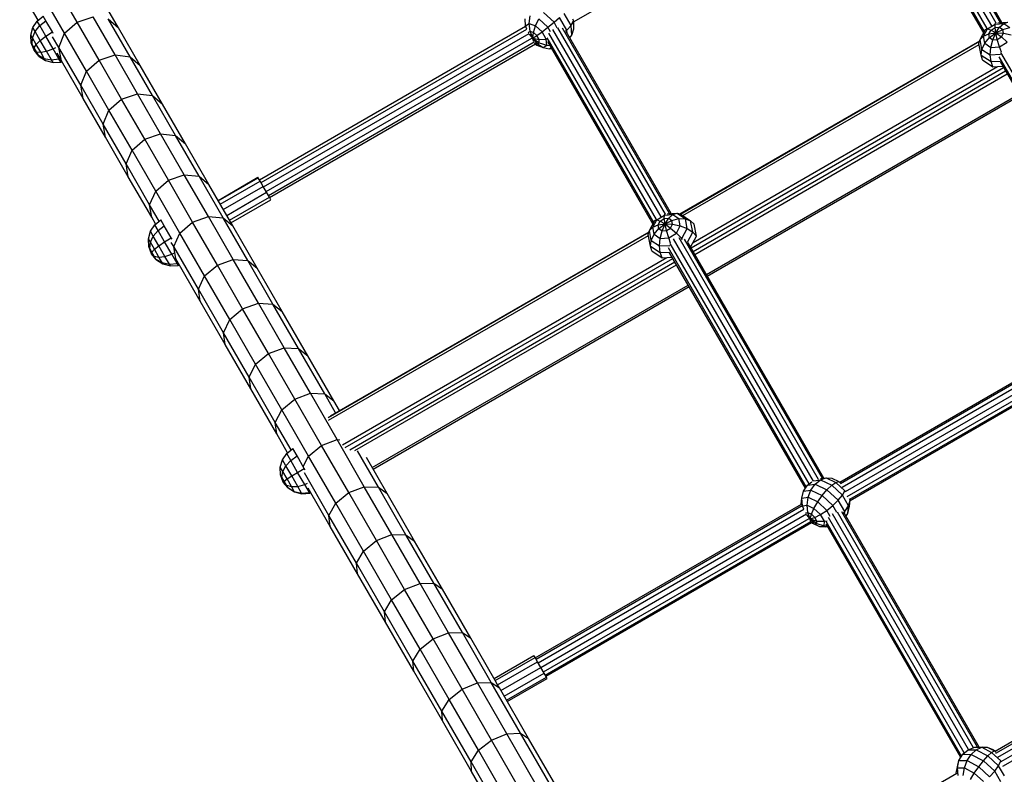
# Model space of a CAD drawing. Extents: x 0 to 29700, y 0 to 21000.
# Drawn here: x 12214 to 12962, y 12517 to 13090 of the extents above; entities that cross this region are included whole.
import ezdxf

# ---------------------------------------------------------------- set-up
doc = ezdxf.new("R2010")
doc.units = 0
doc.layers.add('PROFILSTAB', color=7, linetype='Continuous')
doc.layers.add('STAB', color=7, linetype='Continuous')

msp = doc.modelspace()

# ---------------------------------------------------------------- linework, layer by layer
at = {"layer": 'PROFILSTAB'}
for p, q in [((12715.8, 12942.24), (12943.45, 13073.67)), ((12716.22, 12942.13), (12943.33, 13073.25)), ((12717.97, 12941.05), (12942.95, 13070.94)), ((12724.24, 12916.41), (12961.53, 13053.41)), ((12725.79, 12920.57), (12956.99, 13054.05)), ((12725.78, 12913.73), (12963.07, 13050.73)), ((12727.04, 12911.54), (12964.33, 13048.54)), ((12735.92, 12896.16), (12973.21, 13033.16)), ((12736.57, 12895.05), (12973.86, 13032.05)), ((12448.74, 12787.7), (12692.18, 12928.25)), ((12448.95, 12785.73), (12691.8, 12925.94)), ((12450.49, 12789.06), (12692.3, 12928.67)), ((12459.66, 12766.92), (12705.84, 12909.05)), ((12461.72, 12764.84), (12710.38, 12908.41)), ((12465.12, 12763.24), (12711.92, 12905.73)), ((12468.97, 12762.54), (12713.19, 12903.54)), ((12482.18, 12749.66), (12722.07, 12888.16)), ((12482.82, 12748.55), (12722.71, 12887.05))]:
    msp.add_line(p, q, dxfattribs=at)
at = {"layer": 'STAB', "color": 5}
for p, q in [((12952.56, 13084.94), (12870.4, 13227.23)), ((12955.97, 13087.03), (12874.25, 13228.57)), ((12959.09, 13087.49), (12877.87, 13228.16)), ((12960.29, 13087.56), (12880.51, 13225.74)), ((12946.99, 13080.73), (12866.11, 13220.82)), ((12946.39, 13079.62), (12866.6, 13217.83)), ((12949.11, 13082.91), (12867.41, 13224.43)), ((12635.01, 13087.94), (12857.18, 13216.21)), ((12396.51, 12968.04), (12598.51, 13084.66)), ((12704.82, 12942.03), (12623.11, 13083.57)), ((12707.94, 12942.49), (12626.72, 13083.16)), ((12397.69, 12966.01), (12599.49, 13082.52)), ((12399.55, 12962.77), (12601.3, 13079.25)), ((12401.62, 12959.2), (12603.39, 13075.69)), ((12695.84, 12935.73), (12614.96, 13075.82)), ((12697.96, 12937.91), (12616.26, 13079.43)), ((12701.41, 12939.94), (12619.26, 13082.24)), ((12709.14, 12942.56), (12629.36, 13080.74)), ((12403.33, 12956.24), (12605.07, 13072.72)), ((12404.22, 12954.69), (12606.03, 13071.21)), ((12695.25, 12934.62), (12615.45, 13072.83)), ((13062.88, 12880), (12958.14, 13061.41)), ((13064.97, 12882.24), (12959.54, 13064.85)), ((13062.22, 12878.99), (12959.12, 13057.58)), ((12397.03, 12967.14), (12396.51, 12968.04)), ((12399.37, 12963.09), (12397.69, 12966.01)), ((12401.95, 12958.62), (12401.62, 12959.2)), ((12404.08, 12954.93), (12403.33, 12956.24)), ((12813.82, 12737.24), (12708.39, 12919.85)), ((12817.14, 12739.49), (12710.96, 12923.4)), ((12821.03, 12740.75), (12715.21, 12924.04)), ((12823.96, 12741.54), (12719.16, 12923.05)), ((12825.09, 12741.72), (12721.98, 12920.32)), ((12811.73, 12735.01), (12707, 12916.41)), ((12811.08, 12733.99), (12707.97, 12912.58)), ((12837.18, 12738.74), (13059.33, 12867)), ((12837.57, 12737.54), (13059.76, 12865.81)), ((12838.91, 12734.78), (13061.07, 12863.05)), ((12841.38, 12731.54), (13063.02, 12859.51)), ((12842.77, 12727.78), (13065.03, 12856.11)), ((12844.76, 12725.7), (13066.4, 12853.66)), ((12845.05, 12724.83), (13066.92, 12852.92)), ((12605.97, 12605.25), (12808.18, 12722)), ((12606.59, 12604.18), (12808.61, 12720.81)), ((12608.11, 12601.53), (12809.92, 12718.05)), ((12610.13, 12598.03), (12811.88, 12714.51)), ((12612.11, 12594.61), (12813.89, 12711.11)), ((12931.68, 12533.09), (12828.53, 12711.77)), ((12934.83, 12535.65), (12831.59, 12714.46)), ((12938.63, 12537.07), (12835.35, 12715.96)), ((12941.74, 12537.53), (12838.71, 12715.98)), ((12942.96, 12537.56), (12840.6, 12714.86)), ((12613.51, 12592.19), (12815.25, 12708.66)), ((12613.96, 12591.41), (12815.77, 12707.92)), ((12929.05, 12529.66), (12826.8, 12706.75)), ((12929.67, 12530.72), (12826.85, 12708.81)), ((12955.07, 12534.55), (13177.22, 12662.81)), ((12955.68, 12532.97), (13177.87, 12661.25)), ((12957.16, 12529.96), (13179.32, 12658.22)), ((12959.67, 12526.65), (13181.32, 12654.62)), ((12960.98, 12523.04), (13183.24, 12651.36)), ((12607.65, 12602.34), (12606.59, 12604.18)), ((12723.86, 12401.06), (12926.07, 12517.81))]:
    msp.add_line(p, q, dxfattribs=at)
at = {"layer": 'STAB'}
for p, q in [((12228.43, 13089.17), (12214.47, 13113.34)), ((12258.05, 13087.86), (12241.82, 13115.98)), ((12248.53, 13079.35), (12232.32, 13107.43)), ((12289.45, 13083.48), (12273.39, 13111.3)), ((12258.05, 13087.86), (12270.18, 13091.85)), ((12286.84, 13063), (12270.18, 13091.85)), ((12248.53, 13079.35), (12258.05, 13087.86)), ((12274.73, 13058.98), (12258.05, 13087.86)), ((12298.27, 13061.51), (12281.67, 13090.25)), ((12281.67, 13090.25), (12289.45, 13083.48)), ((12305.95, 13054.89), (12289.45, 13083.48)), ((12244.17, 13068.6), (12239.47, 13076.74)), ((12244.17, 13068.6), (12248.53, 13079.35)), ((12265.19, 13050.5), (12248.53, 13079.35)), ((12260.77, 13039.86), (12244.17, 13068.6)), ((12246.15, 13058.48), (12244.17, 13068.6)), ((12246.15, 13058.48), (12242.85, 13064.19)), ((12274.73, 13058.98), (12286.84, 13063)), ((12303.93, 13033.4), (12286.84, 13063)), ((12286.84, 13063), (12298.27, 13061.51)), ((12315.3, 13032.01), (12298.27, 13061.51)), ((12298.27, 13061.51), (12305.95, 13054.89)), ((12262.65, 13029.89), (12246.15, 13058.48)), ((12265.19, 13050.5), (12274.73, 13058.98)), ((12291.85, 13029.33), (12274.73, 13058.98)), ((12322.89, 13025.55), (12305.95, 13054.89)), ((12260.77, 13039.86), (12265.19, 13050.5)), ((12282.28, 13020.9), (12265.19, 13050.5)), ((12277.79, 13010.36), (12260.77, 13039.86)), ((12262.65, 13029.89), (12260.77, 13039.86)), ((12291.85, 13029.33), (12303.93, 13033.4)), ((12321.46, 13003.04), (12303.93, 13033.4)), ((12303.93, 13033.4), (12315.3, 13032.01)), ((12332.75, 13001.78), (12315.3, 13032.01)), ((12315.3, 13032.01), (12322.89, 13025.55)), ((12279.59, 13000.55), (12262.65, 13029.89)), ((12282.28, 13020.9), (12291.85, 13029.33)), ((12309.39, 12998.93), (12291.85, 13029.33)), ((12340.26, 12995.47), (12322.89, 13025.55)), ((12277.79, 13010.36), (12282.28, 13020.9)), ((12299.8, 12990.54), (12282.28, 13020.9)), ((12295.25, 12980.13), (12277.79, 13010.36)), ((12279.59, 13000.55), (12277.79, 13010.36)), ((12309.39, 12998.93), (12321.46, 13003.04)), ((12321.45, 13003.04), (12332.75, 13001.78)), ((12339.4, 12971.96), (12321.45, 13003.04)), ((12332.75, 13001.78), (12340.26, 12995.47)), ((12350.63, 12970.81), (12332.75, 13001.78)), ((12296.96, 12970.47), (12279.59, 13000.55)), ((12299.8, 12990.54), (12309.39, 12998.93)), ((12327.37, 12967.8), (12309.39, 12998.93)), ((12358.05, 12964.66), (12340.26, 12995.47)), ((12295.25, 12980.13), (12299.8, 12990.54)), ((12317.75, 12959.46), (12299.8, 12990.54)), ((12296.96, 12970.47), (12295.25, 12980.13)), ((12313.13, 12949.16), (12295.25, 12980.13)), ((12327.37, 12967.8), (12339.4, 12971.96)), ((12357.76, 12940.16), (12339.4, 12971.96)), ((12339.4, 12971.96), (12350.63, 12970.81)), ((12368.92, 12939.13), (12350.63, 12970.81)), ((12350.63, 12970.81), (12358.05, 12964.66)), ((12314.75, 12939.66), (12296.96, 12970.47)), ((12317.75, 12959.46), (12327.37, 12967.8)), ((12345.75, 12935.96), (12327.37, 12967.8)), ((12376.24, 12933.15), (12358.05, 12964.66)), ((12365.06, 12952.52), (12395.37, 12970.02)), ((12365.26, 12952.18), (12395.57, 12969.68)), ((12366.72, 12949.64), (12397.03, 12967.14)), ((12395.57, 12969.68), (12395.37, 12970.02)), ((12397.03, 12967.14), (12395.57, 12969.68)), ((12399.37, 12963.09), (12397.03, 12967.14)), ((12313.13, 12949.16), (12317.75, 12959.46)), ((12336.11, 12927.66), (12317.75, 12959.46)), ((12369.06, 12945.59), (12399.37, 12963.09)), ((12371.64, 12941.12), (12401.95, 12958.62)), ((12401.62, 12959.2), (12399.37, 12963.09)), ((12403.33, 12956.24), (12401.95, 12958.62)), ((12320.31, 12936.73), (12313.13, 12949.16)), ((12314.75, 12939.66), (12313.13, 12949.16)), ((12373.77, 12937.43), (12404.08, 12954.93)), ((12374.89, 12935.5), (12405.2, 12953)), ((12405.2, 12953), (12404.08, 12954.93)), ((12317.67, 12934.6), (12314.75, 12939.66)), ((12336.11, 12927.66), (12345.75, 12935.96)), ((12345.75, 12935.96), (12357.76, 12940.16)), ((12364.54, 12903.41), (12345.75, 12935.96)), ((12357.76, 12940.16), (12368.92, 12939.13)), ((12376.53, 12907.65), (12357.76, 12940.16)), ((12368.92, 12939.13), (12376.24, 12933.15)), ((12387.62, 12906.75), (12368.92, 12939.13)), ((12331.42, 12917.48), (12336.11, 12927.66)), ((12354.88, 12895.15), (12336.11, 12927.66)), ((12394.84, 12900.94), (12376.24, 12933.15)), ((12331.42, 12917.48), (12329.6, 12920.63)), ((12332.94, 12908.15), (12331.42, 12917.48)), ((12350.12, 12885.1), (12331.42, 12917.48)), ((12332.94, 12908.15), (12332.7, 12908.56)), ((12351.54, 12875.94), (12332.94, 12908.15)), ((12354.88, 12895.15), (12364.54, 12903.41)), ((12364.54, 12903.41), (12376.53, 12907.65)), ((12383.73, 12870.18), (12364.54, 12903.41)), ((12376.53, 12907.65), (12387.62, 12906.75)), ((12395.69, 12874.47), (12376.53, 12907.65)), ((12387.62, 12906.75), (12394.84, 12900.94)), ((12406.7, 12873.69), (12387.62, 12906.75)), ((12413.83, 12868.05), (12394.84, 12900.94)), ((12350.12, 12885.1), (12354.88, 12895.15)), ((12374.04, 12861.97), (12354.88, 12895.15)), ((12351.54, 12875.94), (12350.12, 12885.1)), ((12369.2, 12852.04), (12350.12, 12885.1)), ((12370.53, 12843.05), (12351.54, 12875.94)), ((12383.73, 12870.18), (12395.69, 12874.47)), ((12395.69, 12874.47), (12406.71, 12873.69)), ((12415.24, 12840.61), (12395.69, 12874.47)), ((12406.7, 12873.69), (12413.83, 12868.05)), ((12426.18, 12839.96), (12406.71, 12873.69)), ((12374.04, 12861.97), (12383.73, 12870.18)), ((12403.31, 12836.27), (12383.73, 12870.18)), ((12433.2, 12834.49), (12413.83, 12868.05)), ((12369.2, 12852.04), (12374.04, 12861.97)), ((12393.59, 12828.11), (12374.04, 12861.97)), ((12388.68, 12818.31), (12369.2, 12852.04)), ((12370.53, 12843.05), (12369.2, 12852.04)), ((12389.9, 12809.49), (12370.53, 12843.05)), ((12393.59, 12828.11), (12403.31, 12836.27)), ((12403.31, 12836.27), (12415.24, 12840.61)), ((12423.26, 12801.71), (12403.31, 12836.27)), ((12435.16, 12806.09), (12415.24, 12840.61)), ((12415.24, 12840.61), (12426.18, 12839.96)), ((12446.03, 12805.58), (12426.18, 12839.96)), ((12426.18, 12839.96), (12433.2, 12834.49)), ((12452.95, 12800.29), (12433.2, 12834.49)), ((12388.68, 12818.31), (12393.59, 12828.11)), ((12413.51, 12793.59), (12393.59, 12828.11)), ((12389.9, 12809.49), (12388.68, 12818.31)), ((12408.53, 12783.92), (12388.68, 12818.31)), ((12409.65, 12775.29), (12389.9, 12809.49)), ((12413.51, 12793.59), (12423.26, 12801.71)), ((12423.26, 12801.71), (12435.16, 12806.09)), ((12443.58, 12766.51), (12423.26, 12801.71)), ((12455.46, 12770.94), (12435.16, 12806.09)), ((12435.16, 12806.09), (12446.03, 12805.58)), ((12454.3, 12791.26), (12446.03, 12805.58)), ((12446.03, 12805.58), (12452.95, 12800.29)), ((12457.2, 12792.93), (12452.95, 12800.29)), ((12408.53, 12783.92), (12413.51, 12793.59)), ((12433.81, 12758.44), (12413.51, 12793.59)), ((12420.56, 12763.08), (12408.53, 12783.92)), ((12409.65, 12775.29), (12408.53, 12783.92)), ((12417.92, 12760.96), (12409.65, 12775.29)), ((12443.58, 12766.51), (12455.46, 12770.94)), ((12455.46, 12770.94), (12457.53, 12770.87)), ((12476.11, 12735.17), (12455.46, 12770.94)), ((12433.81, 12758.44), (12443.58, 12766.51)), ((12464.27, 12730.69), (12443.58, 12766.51)), ((12486.82, 12734.92), (12470.92, 12762.46)), ((12429.66, 12750.63), (12433.81, 12758.44)), ((12454.46, 12722.67), (12433.81, 12758.44)), ((12493.53, 12730.01), (12477.79, 12757.27)), ((12449.32, 12713.27), (12430.66, 12745.6)), ((12450.22, 12705.01), (12433.43, 12734.1)), ((12464.27, 12730.69), (12476.11, 12735.17)), ((12497.11, 12698.79), (12476.11, 12735.17)), ((12476.11, 12735.17), (12486.82, 12734.92)), ((12507.74, 12698.68), (12486.82, 12734.92)), ((12486.82, 12734.92), (12493.53, 12730.01)), ((12454.46, 12722.67), (12464.27, 12730.69)), ((12485.3, 12694.26), (12464.27, 12730.69)), ((12514.34, 12693.96), (12493.53, 12730.01)), ((12449.32, 12713.27), (12454.46, 12722.67)), ((12475.46, 12686.29), (12454.46, 12722.67)), ((12470.24, 12677.03), (12449.32, 12713.27)), ((12450.22, 12705.01), (12449.32, 12713.27)), ((12471.04, 12668.96), (12450.22, 12705.01)), ((12475.46, 12686.29), (12485.3, 12694.26)), ((12485.3, 12694.26), (12497.11, 12698.79)), ((12506.67, 12657.25), (12485.3, 12694.26)), ((12497.11, 12698.8), (12507.74, 12698.68)), ((12518.45, 12661.83), (12497.11, 12698.8)), ((12529, 12661.86), (12507.74, 12698.68)), ((12507.74, 12698.68), (12514.34, 12693.96)), ((12535.49, 12657.33), (12514.34, 12693.96)), ((12470.24, 12677.03), (12475.46, 12686.3)), ((12496.8, 12649.33), (12475.46, 12686.3)), ((12491.5, 12640.21), (12470.24, 12677.03)), ((12471.04, 12668.96), (12470.24, 12677.03)), ((12492.19, 12632.33), (12471.04, 12668.96)), ((12496.8, 12649.33), (12506.67, 12657.25)), ((12506.67, 12657.25), (12518.45, 12661.83)), ((12528.37, 12619.66), (12506.67, 12657.25)), ((12518.45, 12661.83), (12529, 12661.86)), ((12540.12, 12624.3), (12518.45, 12661.83)), ((12550.59, 12624.47), (12529, 12661.86)), ((12529, 12661.86), (12535.49, 12657.33)), ((12556.96, 12620.13), (12535.49, 12657.33)), ((12491.5, 12640.21), (12496.8, 12649.33)), ((12518.47, 12611.8), (12496.8, 12649.33)), ((12513.09, 12602.82), (12491.5, 12640.21)), ((12492.19, 12632.33), (12491.5, 12640.21)), ((12513.66, 12595.13), (12492.19, 12632.33)), ((12518.47, 12611.8), (12528.37, 12619.66)), ((12528.37, 12619.66), (12540.12, 12624.3)), ((12550.38, 12581.53), (12528.37, 12619.66)), ((12540.12, 12624.3), (12550.59, 12624.47)), ((12562.11, 12586.22), (12540.12, 12624.3)), ((12572.49, 12586.54), (12550.59, 12624.47)), ((12550.59, 12624.47), (12556.96, 12620.13)), ((12575.43, 12588.15), (12556.96, 12620.14)), ((12513.09, 12602.82), (12518.47, 12611.8)), ((12540.46, 12573.72), (12518.47, 12611.8)), ((12574.65, 12589.49), (12604.96, 12606.99)), ((12575.43, 12588.15), (12605.74, 12605.65)), ((12605.74, 12605.65), (12604.96, 12606.99)), ((12607.65, 12602.34), (12605.74, 12605.65)), ((12534.99, 12564.89), (12513.09, 12602.82)), ((12513.66, 12595.13), (12513.09, 12602.82)), ((12577.34, 12584.84), (12607.65, 12602.34)), ((12579.86, 12580.47), (12610.17, 12597.97)), ((12610.17, 12597.97), (12607.65, 12602.34)), ((12612.64, 12593.69), (12610.17, 12597.97)), ((12535.45, 12557.4), (12513.66, 12595.14)), ((12582.33, 12576.19), (12612.64, 12593.69)), ((12584.08, 12573.16), (12614.39, 12590.66)), ((12584.64, 12572.19), (12614.95, 12589.69)), ((12614.39, 12590.66), (12612.64, 12593.69)), ((12614.95, 12589.69), (12614.39, 12590.66)), ((12550.38, 12581.53), (12562.11, 12586.22)), ((12562.11, 12586.22), (12572.49, 12586.54)), ((12584.4, 12547.6), (12562.11, 12586.22)), ((12594.7, 12548.07), (12572.49, 12586.54)), ((12572.49, 12586.54), (12578.75, 12582.4)), ((12577.34, 12584.84), (12575.43, 12588.15)), ((12578.75, 12582.4), (12577.34, 12584.84)), ((12600.84, 12544.13), (12578.75, 12582.4)), ((12540.46, 12573.72), (12550.38, 12581.53)), ((12572.71, 12542.86), (12550.38, 12581.53)), ((12534.99, 12564.89), (12540.46, 12573.72)), ((12562.75, 12535.1), (12540.46, 12573.72)), ((12557.2, 12526.42), (12534.99, 12564.89)), ((12535.45, 12557.4), (12534.99, 12564.89)), ((12557.54, 12519.13), (12535.45, 12557.4)), ((12572.71, 12542.86), (12584.4, 12547.6)), ((12584.4, 12547.6), (12594.7, 12548.07)), ((12606.99, 12508.47), (12584.4, 12547.6)), ((12594.7, 12548.07), (12600.84, 12544.13)), ((12617.21, 12509.09), (12594.7, 12548.07)), ((12562.75, 12535.1), (12572.71, 12542.86)), ((12595.33, 12503.67), (12572.71, 12542.86)), ((12623.23, 12505.35), (12600.84, 12544.13)), ((12557.2, 12526.42), (12562.75, 12535.1)), ((12585.34, 12495.97), (12562.75, 12535.1)), ((12557.54, 12519.13), (12557.2, 12526.42)), ((12579.71, 12487.44), (12557.2, 12526.42)), ((12579.93, 12480.35), (12557.54, 12519.13))]:
    msp.add_line(p, q, dxfattribs=at)
at = {"layer": 'STAB', "color": 1}
for p, q in [((12227.74, 13088.62), (12232.36, 13092.36)), ((12234.39, 13088.85), (12232.36, 13092.36)), ((12601.28, 13086.75), (12602.1, 13092.61)), ((12612.11, 13095.06), (12620.16, 13087.68)), ((12620.16, 13087.68), (12624.45, 13091.3)), ((12629.99, 13081.72), (12624.45, 13091.3)), ((12633.26, 13085.34), (12627.99, 13094.46)), ((12222.96, 13077.9), (12224.5, 13083.63)), ((12224.5, 13083.63), (12227.74, 13088.62)), ((12226.14, 13080.8), (12224.5, 13083.63)), ((12226.14, 13080.8), (12229.67, 13085.28)), ((12229.67, 13085.28), (12227.74, 13088.62)), ((12229.67, 13085.28), (12234.39, 13088.85)), ((12234.31, 13077.25), (12229.67, 13085.28)), ((12239.27, 13080.4), (12234.39, 13088.85)), ((12598.49, 13085.01), (12598.26, 13090.22)), ((12598.49, 13085.01), (12601.28, 13086.75)), ((12598.56, 13083.92), (12598.49, 13085.01)), ((12599.48, 13082.54), (12598.49, 13085.01)), ((12601.97, 13080.87), (12601.28, 13086.75)), ((12601.28, 13086.75), (12606.07, 13085.01)), ((12604.49, 13079.96), (12606.07, 13085.01)), ((12606.07, 13085.01), (12608.7, 13090.22)), ((12606.07, 13085.01), (12611.05, 13080.45)), ((12608.7, 13090.22), (12615.54, 13083.94)), ((12611.05, 13080.45), (12615.54, 13083.94)), ((12615.54, 13083.94), (12620.16, 13087.68)), ((12617.6, 13080.39), (12615.54, 13083.94)), ((12622.68, 13083.32), (12620.16, 13087.68)), ((12629.99, 13081.72), (12633.26, 13085.34)), ((12633.26, 13085.34), (12634.91, 13089.08)), ((12633.73, 13077.96), (12633.26, 13085.34)), ((12633.73, 13077.96), (12635.31, 13082.8)), ((12634.91, 13089.08), (12634.33, 13090.09)), ((12634.91, 13089.08), (12634.9, 13089.53)), ((12635.31, 13082.8), (12634.91, 13089.08)), ((12635.31, 13082.8), (12635.09, 13088.01)), ((12949.28, 13082.68), (12955.12, 13086.35)), ((12951.97, 13081.79), (12955.04, 13083.72)), ((12955.04, 13083.72), (12955.12, 13086.35)), ((12955.04, 13083.72), (12958.43, 13083.91)), ((12955.6, 13079.67), (12955.04, 13083.72)), ((12955.12, 13086.35), (12955.6, 13086.99)), ((12955.12, 13086.35), (12961.58, 13086.71)), ((12955.6, 13079.67), (12958.43, 13083.91)), ((12957.15, 13087.38), (12964.73, 13087.81)), ((12958.43, 13083.91), (12961.58, 13086.71)), ((12958.43, 13083.91), (12960.86, 13082.28)), ((12960.86, 13082.28), (12966.2, 13083.62)), ((12961.58, 13086.71), (12964.73, 13087.81)), ((12961.58, 13086.71), (12966.2, 13083.62)), ((12224.15, 13075.83), (12222.96, 13077.9)), ((12223.27, 13071.96), (12222.96, 13077.9)), ((12223.9, 13070.88), (12224.15, 13075.83)), ((12224.15, 13075.83), (12226.14, 13080.8)), ((12227.02, 13070.87), (12224.15, 13075.83)), ((12230.09, 13073.96), (12226.14, 13080.8)), ((12230.09, 13073.96), (12234.31, 13077.25)), ((12234.31, 13077.25), (12239.27, 13080.4)), ((12239.89, 13067.58), (12234.31, 13077.25)), ((12239.98, 13079.17), (12239.27, 13080.4)), ((12600.56, 13079.99), (12601.97, 13080.87)), ((12604.12, 13075.54), (12601.67, 13078.54)), ((12604.12, 13075.54), (12601.97, 13080.87)), ((12601.97, 13080.87), (12604.49, 13079.96)), ((12603.06, 13076.16), (12604.12, 13075.54)), ((12603.58, 13075.25), (12604.12, 13075.54)), ((12604.12, 13075.54), (12604.49, 13079.96)), ((12604.12, 13075.54), (12607.11, 13077.56)), ((12604.12, 13075.54), (12608.97, 13072.2)), ((12604.12, 13075.54), (12608.82, 13074.6)), ((12604.71, 13073.27), (12604.12, 13075.54)), ((12607.51, 13071.28), (12604.12, 13075.54)), ((12604.49, 13079.96), (12607.11, 13077.56)), ((12607.11, 13077.56), (12611.05, 13080.45)), ((12608.82, 13074.6), (12607.11, 13077.56)), ((12614.3, 13074.82), (12611.05, 13080.45)), ((12628.95, 13081), (12629.99, 13081.72)), ((12630.14, 13079.39), (12629.99, 13081.72)), ((12632.11, 13075.97), (12633.73, 13077.96)), ((12943.69, 13074.56), (12947.8, 13082.25)), ((12943.69, 13074.56), (12946.29, 13077.09)), ((12946.29, 13077.09), (12949.28, 13082.68)), ((12946.29, 13077.09), (12950.4, 13078.85)), ((12947.31, 13071.73), (12946.29, 13077.09)), ((12947.31, 13071.73), (12950.93, 13076.03)), ((12947.8, 13082.25), (12949.28, 13082.68)), ((12947.8, 13082.25), (12948.06, 13082.42)), ((12949.28, 13082.68), (12951.97, 13081.79)), ((12950.4, 13078.85), (12951.97, 13081.79)), ((12950.4, 13078.85), (12955.6, 13079.67)), ((12950.93, 13076.03), (12950.4, 13078.85)), ((12950.93, 13076.03), (12955.6, 13079.67)), ((12950.93, 13076.03), (12953.36, 13074.4)), ((12951.97, 13081.79), (12955.6, 13079.67)), ((12953.36, 13074.4), (12955.6, 13079.67)), ((12955.6, 13079.67), (12960.86, 13082.28)), ((12955.6, 13079.67), (12961.39, 13079.46)), ((12956.76, 13074.59), (12955.6, 13079.67)), ((12955.6, 13079.67), (12959.83, 13076.53)), ((12956.76, 13074.59), (12959.83, 13076.53)), ((12959.83, 13076.53), (12961.39, 13079.46)), ((12959.83, 13076.53), (12964.23, 13072.67)), ((12961.39, 13079.46), (12960.86, 13082.28)), ((12961.39, 13079.46), (12967.21, 13078.26)), ((12223.9, 13070.88), (12223.27, 13071.96)), ((12225.4, 13066.42), (12223.27, 13071.96)), ((12225.41, 13068.27), (12223.9, 13070.88)), ((12225.4, 13066.42), (12223.9, 13070.88)), ((12225.4, 13066.42), (12225.41, 13068.27)), ((12225.41, 13068.27), (12227.02, 13070.87)), ((12227.22, 13065.13), (12225.41, 13068.27)), ((12227.02, 13070.87), (12230.09, 13073.96)), ((12230.47, 13064.89), (12227.02, 13070.87)), ((12234.83, 13065.74), (12230.09, 13073.96)), ((12239.89, 13067.58), (12242.01, 13068.66)), ((12604.99, 13072.2), (12607.51, 13071.28)), ((12605.99, 13071.19), (12607.01, 13070.26)), ((12606.02, 13071.21), (12607.01, 13070.26)), ((12607.01, 13070.26), (12611.81, 13068.52)), ((12607.51, 13071.28), (12608.97, 13072.2)), ((12607.51, 13071.28), (12611.81, 13068.52)), ((12608.82, 13074.6), (12614.3, 13074.82)), ((12608.97, 13072.2), (12608.82, 13074.6)), ((12608.97, 13072.2), (12614.59, 13070.26)), ((12611.81, 13068.52), (12614.59, 13070.26)), ((12611.81, 13068.52), (12616.59, 13067.51)), ((12614.3, 13074.82), (12615.17, 13075.03)), ((12614.59, 13070.26), (12614.3, 13074.82)), ((12614.59, 13070.26), (12617.02, 13070.11)), ((12616.59, 13067.51), (12618.01, 13068.4)), ((12942.84, 13071.51), (12943.69, 13074.56)), ((12944.48, 13062.83), (12942.84, 13071.51)), ((12945.03, 13067.1), (12943.69, 13074.56)), ((12945.03, 13067.1), (12947.31, 13071.73)), ((12947.31, 13071.73), (12951.93, 13068.64)), ((12951.44, 13062.92), (12951.93, 13068.64)), ((12951.93, 13068.64), (12953.36, 13074.4)), ((12951.93, 13068.64), (12958.39, 13069)), ((12953.36, 13074.4), (12956.76, 13074.59)), ((12958.39, 13069), (12956.76, 13074.59)), ((12958.39, 13069), (12964.23, 13072.67)), ((12959.81, 13064.94), (12958.39, 13069)), ((12225.4, 13066.42), (12227.22, 13065.13)), ((12229.14, 13061.8), (12225.4, 13066.42)), ((12228.64, 13062.66), (12225.4, 13066.42)), ((12227.22, 13065.13), (12230.47, 13064.89)), ((12228.64, 13062.66), (12227.22, 13065.13)), ((12228.64, 13062.66), (12233.18, 13060.2)), ((12229.14, 13061.8), (12228.64, 13062.66)), ((12229.14, 13061.8), (12234.12, 13058.57)), ((12230.47, 13064.89), (12234.83, 13065.74)), ((12233.18, 13060.2), (12230.47, 13064.89)), ((12234.83, 13065.74), (12239.89, 13067.58)), ((12238.57, 13059.27), (12234.83, 13065.74)), ((12244.28, 13059.98), (12239.89, 13067.58)), ((12616.59, 13067.51), (12618.34, 13067.82)), ((12944.48, 13062.83), (12945.03, 13067.1)), ((12945.56, 13059.11), (12944.48, 13062.83)), ((12944.48, 13062.83), (12951.96, 13057.83)), ((12945.03, 13067.1), (12951.44, 13062.92)), ((12951.44, 13062.92), (12959.27, 13063.36)), ((12951.96, 13057.83), (12951.44, 13062.92)), ((12233.18, 13060.2), (12238.57, 13059.27)), ((12234.12, 13058.57), (12233.18, 13060.2)), ((12234.12, 13058.57), (12239.86, 13057.03)), ((12238.57, 13059.27), (12244.28, 13059.98)), ((12239.86, 13057.03), (12238.57, 13059.27)), ((12239.86, 13057.03), (12245.8, 13057.34)), ((12244.28, 13059.98), (12245.09, 13060.32)), ((12245.8, 13057.34), (12244.28, 13059.98)), ((12245.8, 13057.34), (12246.62, 13057.66)), ((12945.56, 13059.11), (12953.42, 13053.85)), ((12951.96, 13057.83), (12959.03, 13058.23)), ((12953.42, 13053.85), (12951.96, 13057.83)), ((12953.42, 13053.85), (12961.02, 13054.28)), ((12698.13, 12937.68), (12703.97, 12941.35)), ((12703.89, 12938.72), (12703.97, 12941.35)), ((12703.97, 12941.35), (12704.45, 12941.99)), ((12703.97, 12941.35), (12710.43, 12941.71)), ((12706, 12942.38), (12713.58, 12942.81)), ((12707.29, 12938.91), (12710.43, 12941.71)), ((12710.43, 12941.71), (12713.58, 12942.81)), ((12710.43, 12941.71), (12715.05, 12938.62)), ((12713.58, 12942.81), (12716.43, 12942.08)), ((12713.58, 12942.81), (12719.94, 12938.55)), ((12716.43, 12942.08), (12723.9, 12937.08)), ((12313.73, 12929.08), (12316.98, 12934.04)), ((12316.98, 12934.04), (12321.61, 12937.78)), ((12319.49, 12929.7), (12316.98, 12934.04)), ((12324.25, 12933.21), (12321.61, 12937.78)), ((12692.55, 12929.56), (12696.65, 12937.25)), ((12695.15, 12932.09), (12698.13, 12937.68)), ((12695.15, 12932.09), (12699.25, 12933.85)), ((12696.65, 12937.25), (12698.13, 12937.68)), ((12696.65, 12937.25), (12696.92, 12937.42)), ((12698.13, 12937.68), (12700.82, 12936.79)), ((12699.25, 12933.85), (12700.82, 12936.79)), ((12699.25, 12933.85), (12704.45, 12934.67)), ((12699.78, 12931.03), (12699.25, 12933.85)), ((12699.78, 12931.03), (12704.45, 12934.67)), ((12700.82, 12936.79), (12703.89, 12938.72)), ((12700.82, 12936.79), (12704.45, 12934.67)), ((12702.21, 12929.4), (12704.45, 12934.67)), ((12703.89, 12938.72), (12707.29, 12938.91)), ((12704.45, 12934.67), (12703.89, 12938.72)), ((12704.45, 12934.67), (12707.29, 12938.91)), ((12704.45, 12934.67), (12709.72, 12937.28)), ((12704.45, 12934.67), (12710.25, 12934.46)), ((12705.61, 12929.59), (12704.45, 12934.67)), ((12704.45, 12934.67), (12708.68, 12931.53)), ((12707.29, 12938.91), (12709.72, 12937.28)), ((12708.68, 12931.53), (12710.25, 12934.46)), ((12709.72, 12937.28), (12715.05, 12938.62)), ((12710.25, 12934.46), (12709.72, 12937.28)), ((12710.25, 12934.46), (12716.06, 12933.26)), ((12715.05, 12938.62), (12719.94, 12938.55)), ((12716.06, 12933.26), (12715.05, 12938.62)), ((12719.94, 12938.55), (12723.9, 12937.08)), ((12721.33, 12931.17), (12719.94, 12938.55)), ((12726.55, 12934.35), (12723.9, 12937.08)), ((12725.54, 12928.4), (12723.9, 12937.08)), ((12728.27, 12925.23), (12726.55, 12934.35)), ((12312.17, 12923.39), (12313.73, 12929.08)), ((12315.86, 12925.39), (12313.73, 12929.08)), ((12315.86, 12925.39), (12319.49, 12929.7)), ((12319.49, 12929.7), (12324.25, 12933.21)), ((12324.45, 12921.11), (12319.49, 12929.7)), ((12329.46, 12924.18), (12324.25, 12933.21)), ((12691.7, 12926.51), (12692.55, 12929.56)), ((12693.33, 12917.83), (12691.7, 12926.51)), ((12692.55, 12929.56), (12695.15, 12932.09)), ((12693.89, 12922.1), (12692.55, 12929.56)), ((12693.89, 12922.1), (12696.16, 12926.73)), ((12696.16, 12926.73), (12695.15, 12932.09)), ((12696.16, 12926.73), (12699.78, 12931.03)), ((12696.16, 12926.73), (12700.78, 12923.64)), ((12699.78, 12931.03), (12702.21, 12929.4)), ((12700.78, 12923.64), (12702.21, 12929.4)), ((12702.21, 12929.4), (12705.61, 12929.59)), ((12705.61, 12929.59), (12708.68, 12931.53)), ((12707.24, 12924), (12705.61, 12929.59)), ((12707.24, 12924), (12713.08, 12927.67)), ((12708.68, 12931.53), (12713.08, 12927.67)), ((12713.08, 12927.67), (12716.06, 12933.26)), ((12717.23, 12923.48), (12713.08, 12927.67)), ((12716.06, 12933.26), (12721.33, 12931.17)), ((12717.23, 12923.48), (12721.33, 12931.17)), ((12721.33, 12931.17), (12725.54, 12928.4)), ((12721.44, 12920.72), (12725.54, 12928.4)), ((12728.27, 12925.23), (12725.54, 12928.4)), ((12313.72, 12920.7), (12312.17, 12923.39)), ((12312.45, 12917.5), (12312.17, 12923.39)), ((12313.27, 12916.09), (12313.72, 12920.7)), ((12313.72, 12920.7), (12315.86, 12925.39)), ((12316.78, 12915.39), (12313.72, 12920.7)), ((12320.08, 12918.08), (12315.86, 12925.39)), ((12320.08, 12918.08), (12324.45, 12921.11)), ((12324.45, 12921.11), (12329.46, 12924.18)), ((12329.97, 12911.55), (12324.45, 12921.11)), ((12330.13, 12923.02), (12329.46, 12924.18)), ((12693.33, 12917.83), (12693.89, 12922.1)), ((12693.89, 12922.1), (12700.3, 12917.92)), ((12700.3, 12917.92), (12700.78, 12923.64)), ((12700.3, 12917.92), (12708.12, 12918.36)), ((12700.78, 12923.64), (12707.24, 12924)), ((12708.66, 12919.94), (12707.24, 12924)), ((12716.79, 12923.2), (12717.23, 12923.48)), ((12717.7, 12922.93), (12717.23, 12923.48)), ((12723.89, 12917.01), (12728.27, 12925.23)), ((12313.27, 12916.09), (12312.45, 12917.5)), ((12314.55, 12912.01), (12312.45, 12917.5)), ((12314.88, 12913.3), (12313.27, 12916.09)), ((12314.55, 12912.01), (12313.27, 12916.09)), ((12314.55, 12912.01), (12314.88, 12913.3)), ((12314.55, 12912.01), (12316.67, 12910.19)), ((12318.26, 12907.45), (12314.55, 12912.01)), ((12317.96, 12907.96), (12314.55, 12912.01)), ((12314.88, 12913.3), (12316.78, 12915.39)), ((12316.67, 12910.19), (12314.88, 12913.3)), ((12316.78, 12915.39), (12320.08, 12918.08)), ((12320.2, 12909.48), (12316.78, 12915.39)), ((12324.78, 12909.95), (12320.08, 12918.08)), ((12324.78, 12909.95), (12329.97, 12911.55)), ((12329.97, 12911.55), (12332.1, 12912.58)), ((12333.94, 12904.67), (12329.97, 12911.55)), ((12694.41, 12914.11), (12693.33, 12917.83)), ((12693.33, 12917.83), (12700.81, 12912.83)), ((12694.41, 12914.11), (12702.27, 12908.85)), ((12700.81, 12912.83), (12700.3, 12917.92)), ((12700.81, 12912.83), (12707.88, 12913.23)), ((12702.27, 12908.85), (12700.81, 12912.83)), ((12316.67, 12910.19), (12320.2, 12909.48)), ((12317.96, 12907.96), (12316.67, 12910.19)), ((12317.96, 12907.96), (12322.65, 12905.23)), ((12318.26, 12907.45), (12317.96, 12907.96)), ((12318.26, 12907.45), (12323.21, 12904.26)), ((12320.2, 12909.48), (12324.78, 12909.95)), ((12322.65, 12905.23), (12320.2, 12909.48)), ((12322.65, 12905.23), (12328.16, 12904.1)), ((12323.21, 12904.26), (12322.65, 12905.23)), ((12323.21, 12904.26), (12328.93, 12902.77)), ((12328.16, 12904.1), (12324.78, 12909.95)), ((12328.16, 12904.1), (12333.94, 12904.67)), ((12328.93, 12902.77), (12328.16, 12904.1)), ((12333.94, 12904.67), (12334.76, 12905)), ((12334.85, 12903.1), (12333.94, 12904.67)), ((12334.85, 12903.1), (12335.67, 12903.42)), ((12702.27, 12908.85), (12709.88, 12909.28)), ((12328.93, 12902.77), (12334.85, 12903.1)), ((12417.23, 12760.41), (12421.87, 12764.13)), ((12425.08, 12758.56), (12421.87, 12764.13)), ((12412.34, 12749.89), (12413.95, 12755.51)), ((12413.95, 12755.51), (12417.23, 12760.41)), ((12416.55, 12751.01), (12413.95, 12755.51)), ((12416.55, 12751.01), (12420.29, 12755.12)), ((12420.29, 12755.12), (12417.23, 12760.41)), ((12420.29, 12755.12), (12425.08, 12758.56)), ((12425.51, 12746.08), (12420.29, 12755.12)), ((12430.57, 12749.06), (12425.08, 12758.56)), ((12414.22, 12746.62), (12412.34, 12749.89)), ((12412.56, 12744.12), (12412.34, 12749.89)), ((12413.55, 12742.4), (12414.22, 12746.62)), ((12414.22, 12746.62), (12416.55, 12751.01)), ((12417.45, 12741.04), (12414.22, 12746.62)), ((12420.98, 12743.32), (12416.55, 12751.01)), ((12425.51, 12746.08), (12430.57, 12749.06)), ((12431.22, 12747.93), (12430.57, 12749.06)), ((12413.55, 12742.4), (12412.56, 12744.12)), ((12414.58, 12738.74), (12412.56, 12744.12)), ((12415.24, 12739.46), (12413.55, 12742.4)), ((12414.58, 12738.74), (12413.55, 12742.4)), ((12414.58, 12738.74), (12415.24, 12739.46)), ((12415.24, 12739.46), (12417.45, 12741.04)), ((12416.99, 12736.43), (12415.24, 12739.46)), ((12417.45, 12741.04), (12420.98, 12743.32)), ((12420.78, 12735.27), (12417.45, 12741.04)), ((12420.98, 12743.32), (12425.51, 12746.08)), ((12425.57, 12735.38), (12420.98, 12743.32)), ((12430.89, 12736.75), (12425.51, 12746.08)), ((12812.55, 12736.27), (12816.04, 12738.93)), ((12817.32, 12739.62), (12822.46, 12740.45)), ((12818.45, 12737.22), (12822.46, 12740.45)), ((12822.46, 12740.45), (12826.86, 12742)), ((12822.46, 12740.45), (12830.98, 12736.31)), ((12822.52, 12741.3), (12826.86, 12742)), ((12826.86, 12742), (12834.11, 12738.48)), ((12826.86, 12742), (12831.22, 12741.73)), ((12831.22, 12741.73), (12836.49, 12739.17)), ((12834.11, 12738.48), (12836.49, 12739.17)), ((12836.49, 12739.17), (12837.71, 12738.03)), ((12836.49, 12739.17), (12837.18, 12738.74)), ((12414.58, 12738.74), (12416.99, 12736.43)), ((12418.22, 12734.3), (12414.58, 12738.74)), ((12418.13, 12734.46), (12414.58, 12738.74)), ((12416.99, 12736.43), (12420.78, 12735.27)), ((12418.13, 12734.46), (12416.99, 12736.43)), ((12418.13, 12734.46), (12422.94, 12731.52)), ((12418.22, 12734.3), (12418.13, 12734.46)), ((12418.22, 12734.3), (12423.12, 12731.22)), ((12420.78, 12735.27), (12425.57, 12735.38)), ((12422.94, 12731.52), (12420.78, 12735.27)), ((12422.94, 12731.52), (12428.55, 12730.22)), ((12423.12, 12731.22), (12422.94, 12731.52)), ((12425.57, 12735.38), (12430.89, 12736.75)), ((12428.55, 12730.22), (12425.57, 12735.38)), ((12430.89, 12736.75), (12433.06, 12737.76)), ((12434.4, 12730.68), (12430.89, 12736.75)), ((12808.33, 12726.37), (12809.61, 12731.74)), ((12809.61, 12731.74), (12812.55, 12736.27)), ((12809.61, 12731.74), (12815.23, 12732.64)), ((12812.55, 12736.27), (12818.45, 12737.22)), ((12813.1, 12727.14), (12815.23, 12732.64)), ((12815.23, 12732.64), (12818.45, 12737.22)), ((12815.23, 12732.64), (12823.75, 12728.5)), ((12818.45, 12737.22), (12827.41, 12732.87)), ((12823.75, 12728.5), (12827.41, 12732.87)), ((12827.41, 12732.87), (12830.98, 12736.31)), ((12827.41, 12732.87), (12836.01, 12724.88)), ((12830.98, 12736.31), (12834.11, 12738.48)), ((12830.98, 12736.31), (12839.16, 12728.71)), ((12834.11, 12738.48), (12841.07, 12732.01)), ((12839.16, 12728.71), (12841.07, 12732.01)), ((12841.07, 12732.01), (12841.13, 12732.33)), ((12841.58, 12731.11), (12841.07, 12732.01)), ((12423.12, 12731.22), (12428.78, 12729.81)), ((12428.55, 12730.22), (12434.4, 12730.68)), ((12428.78, 12729.81), (12428.55, 12730.22)), ((12428.78, 12729.81), (12434.67, 12730.2)), ((12434.4, 12730.68), (12435.21, 12731.01)), ((12434.67, 12730.2), (12434.4, 12730.68)), ((12434.67, 12730.2), (12435.49, 12730.52)), ((12807.88, 12721.83), (12808.33, 12726.37)), ((12808.33, 12726.37), (12813.1, 12727.14)), ((12808.82, 12720.71), (12808.33, 12726.37)), ((12812.29, 12721.27), (12813.1, 12727.14)), ((12813.1, 12727.14), (12820.35, 12723.62)), ((12820.35, 12723.62), (12823.75, 12728.5)), ((12823.75, 12728.5), (12831.93, 12720.89)), ((12831.93, 12720.89), (12836.01, 12724.88)), ((12836.01, 12724.88), (12839.16, 12728.71)), ((12840.97, 12716.29), (12836.01, 12724.88)), ((12843.87, 12720.54), (12839.16, 12728.71)), ((12843.87, 12720.54), (12845.07, 12725.07)), ((12845.07, 12725.07), (12844.55, 12725.97)), ((12844.6, 12720.3), (12845.07, 12725.07)), ((12845.07, 12725.07), (12844.99, 12725.63)), ((12808.74, 12719.88), (12808.82, 12720.71)), ((12808.82, 12720.71), (12812.29, 12721.27)), ((12809.9, 12718.07), (12808.82, 12720.71)), ((12812.86, 12715.61), (12812.29, 12721.27)), ((12812.29, 12721.27), (12817.55, 12718.71)), ((12815.63, 12714.26), (12817.55, 12718.71)), ((12817.55, 12718.71), (12820.35, 12723.62)), ((12817.55, 12718.71), (12822.61, 12714.01)), ((12820.35, 12723.62), (12827.31, 12717.15)), ((12822.61, 12714.01), (12827.31, 12717.15)), ((12827.31, 12717.15), (12831.93, 12720.89)), ((12829.93, 12712.61), (12827.31, 12717.15)), ((12834.95, 12715.66), (12831.93, 12720.89)), ((12840.97, 12716.29), (12843.87, 12720.54)), ((12843.32, 12714.94), (12843.87, 12720.54)), ((12843.32, 12714.94), (12844.6, 12720.3)), ((12811.1, 12715.32), (12812.86, 12715.61)), ((12814.76, 12710.7), (12812.23, 12713.83)), ((12814.76, 12710.7), (12812.86, 12715.61)), ((12812.86, 12715.61), (12815.63, 12714.26)), ((12813.56, 12711.56), (12814.76, 12710.7)), ((12814.03, 12710.74), (12814.76, 12710.7)), ((12814.76, 12710.7), (12815.63, 12714.26)), ((12814.76, 12710.7), (12818.29, 12711.79)), ((12814.76, 12710.7), (12819.64, 12707.32)), ((12814.76, 12710.7), (12819.82, 12709.14)), ((12814.95, 12709.12), (12814.76, 12710.7)), ((12817.81, 12707.03), (12814.76, 12710.7)), ((12815.63, 12714.26), (12818.29, 12711.79)), ((12818.29, 12711.79), (12822.61, 12714.01)), ((12819.82, 12709.14), (12818.29, 12711.79)), ((12819.64, 12707.32), (12819.82, 12709.14)), ((12819.82, 12709.14), (12825.52, 12708.97)), ((12825.52, 12708.97), (12822.61, 12714.01)), ((12825.52, 12708.97), (12827.45, 12709.38)), ((12839.6, 12715.17), (12840.97, 12716.29)), ((12840.79, 12714.53), (12840.97, 12716.29)), ((12841.86, 12712.68), (12843.32, 12714.94)), ((12815.15, 12708.32), (12817.81, 12707.03)), ((12815.77, 12707.92), (12816.44, 12707.51)), ((12816.44, 12707.51), (12821.71, 12704.95)), ((12817.81, 12707.03), (12819.64, 12707.32)), ((12817.81, 12707.03), (12821.71, 12704.95)), ((12819.64, 12707.32), (12825.18, 12705.51)), ((12821.71, 12704.95), (12825.18, 12705.51)), ((12821.71, 12704.95), (12826.07, 12704.67)), ((12825.18, 12705.51), (12825.52, 12708.97)), ((12825.18, 12705.51), (12827.54, 12705.48)), ((12826.07, 12704.67), (12827.84, 12704.96)), ((12934.61, 12535.57), (12939.72, 12537.48)), ((12939.72, 12537.48), (12945.28, 12537.61)), ((12939.72, 12537.48), (12944.95, 12537.46)), ((12940.76, 12535.54), (12944.95, 12537.46)), ((12944.95, 12537.46), (12949.08, 12537.59)), ((12944.95, 12537.46), (12952.46, 12533.48)), ((12945.28, 12537.61), (12949.08, 12537.59)), ((12949.08, 12537.59), (12954.54, 12534.7)), ((12949.08, 12537.59), (12952.74, 12535.93)), ((12927.65, 12527.29), (12930.45, 12532.06)), ((12930.45, 12532.06), (12934.61, 12535.57)), ((12930.45, 12532.06), (12936.92, 12532.03)), ((12933.8, 12527.26), (12936.92, 12532.03)), ((12934.61, 12535.57), (12940.76, 12535.54)), ((12936.92, 12532.03), (12940.76, 12535.54)), ((12936.92, 12532.03), (12946.21, 12527.11)), ((12940.76, 12535.54), (12949.59, 12530.86)), ((12946.21, 12527.11), (12949.59, 12530.86)), ((12949.59, 12530.86), (12952.46, 12533.48)), ((12949.59, 12530.86), (12957.74, 12523.33)), ((12952.46, 12533.48), (12954.54, 12534.7)), ((12952.46, 12533.48), (12959.39, 12527.07)), ((12952.74, 12535.93), (12955.19, 12534.63)), ((12954.54, 12534.7), (12955.75, 12533.58)), ((12954.54, 12534.7), (12955.07, 12534.55)), ((12925.53, 12517.79), (12926.54, 12522.66)), ((12926.48, 12521.73), (12927.65, 12527.29)), ((12926.54, 12522.66), (12927.65, 12527.29)), ((12927.65, 12527.29), (12933.8, 12527.26)), ((12931.71, 12521.71), (12933.8, 12527.26)), ((12933.8, 12527.26), (12942.63, 12522.58)), ((12939.22, 12517.73), (12942.63, 12522.58)), ((12942.63, 12522.58), (12946.21, 12527.11)), ((12942.63, 12522.58), (12950.77, 12515.05)), ((12946.21, 12527.11), (12954.77, 12519.18)), ((12954.77, 12519.18), (12957.74, 12523.33)), ((12957.74, 12523.33), (12959.39, 12527.07)), ((12962.08, 12515.8), (12957.74, 12523.33)), ((12959.39, 12527.07), (12959.41, 12527.45)), ((12959.87, 12526.24), (12959.39, 12527.07)), ((12925.53, 12517.79), (12926.48, 12521.73)), ((12925.58, 12517.53), (12925.53, 12517.79)), ((12927.05, 12515.93), (12926.48, 12521.73)), ((12926.48, 12521.73), (12931.71, 12521.71)), ((12930.85, 12515.91), (12931.71, 12521.71)), ((12931.71, 12521.71), (12939.22, 12517.73)), ((12936.31, 12513.02), (12939.22, 12517.73)), ((12939.22, 12517.73), (12946.15, 12511.32)), ((12950.77, 12515.05), (12954.77, 12519.18)), ((12959.33, 12511.27), (12954.77, 12519.18))]:
    msp.add_line(p, q, dxfattribs=at)

doc.saveas('drawing.dxf')
